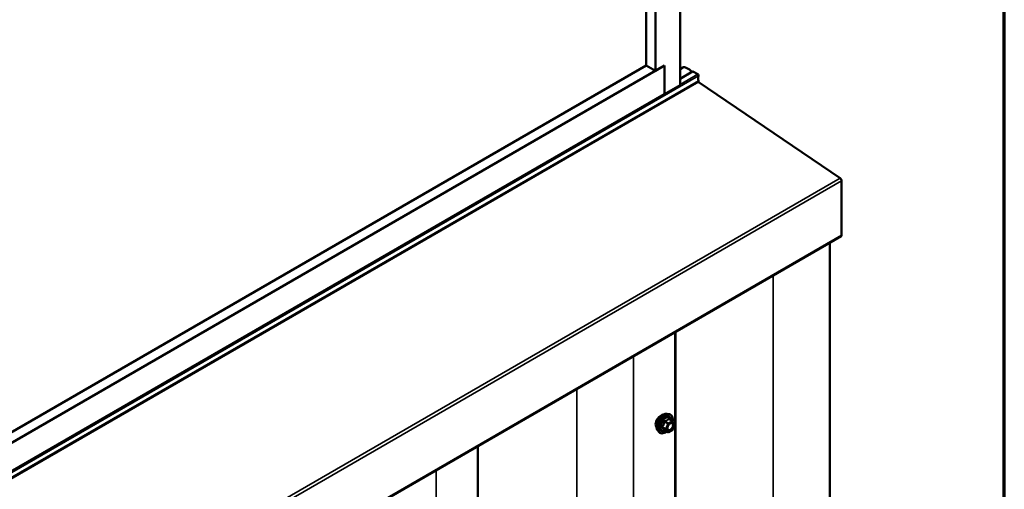
# Model space of a CAD drawing. Units: inches. Extents: x 0.6 to 33.4, y 0.6 to 21.4.
# Drawn here: x 30.6 to 33.4, y 14.7 to 16.1 of the extents above; entities that cross this region are included whole.
import ezdxf

# ---------------------------------------------------------------- set-up
doc = ezdxf.new("R2010")
doc.units = ezdxf.units.IN
doc.header["$LTSCALE"] = 2
doc.header["$MEASUREMENT"] = 0
for name, color, linetype, lineweight in [('Border (ANSI)', 7, 'Continuous', 70), ('Visible (ANSI)', 7, 'Continuous', 50), ('Visible Narrow (ANSI)', 7, 'Continuous', 35)]:
    doc.layers.add(name, color=color, linetype=linetype, lineweight=lineweight)

# ---------------------------------------------------------------- blocks, each defined once
blk = doc.blocks.new('Borders ATAS A Border')
at = {"layer": 'Border (ANSI)'}
blk.add_line((16.7, 0.3), (16.7, 10.7), dxfattribs=at)

msp = doc.modelspace()

# ---------------------------------------------------------------- linework, layer by layer
at = {"layer": 'Visible (ANSI)'}
for p, q in [((32.47046, 15.88681), (32.47046, 20.88785)), ((32.37323, 15.94295), (32.37323, 20.75007)), ((32.39975, 15.92764), (32.39975, 20.76538)), ((28.35227, 13.59082), (32.42627, 15.94295)), ((28.35227, 13.62144), (32.37323, 15.94295)), ((32.37323, 15.94295), (32.39975, 15.92764)), ((32.39975, 15.92764), (32.42627, 15.94295)), ((32.42627, 15.8613), (32.42627, 15.94295)), ((32.42627, 15.94295), (32.42627, 15.8613)), ((32.47046, 15.93286), (32.47802, 15.93722)), ((32.47046, 15.90526), (32.50649, 15.92606)), ((32.52141, 15.91782), (32.50727, 15.92598)), ((28.28033, 13.44776), (32.52297, 15.89725)), ((32.52162, 15.89647), (32.52217, 15.89615)), ((32.52256, 15.8959), (32.92944, 15.61989)), ((32.42627, 15.8613), (32.47046, 15.88681)), ((28.32575, 13.49386), (32.42627, 15.8613)), ((32.93357, 15.6123), (32.93357, 15.45651)), ((32.93225, 15.45358), (28.68961, 13.00409)), ((32.89997, 10.75831), (32.89997, 15.43494)), ((32.45698, 15.17918), (32.45698, 10.50971)), ((32.45791, 15.17972), (32.45791, 10.58937)), ((32.4339, 14.94471), (32.4398, 14.9435)), ((32.44865, 14.92427), (32.43883, 14.92994)), ((32.44922, 14.92375), (32.45485, 14.91574)), ((32.45506, 14.91405), (32.44942, 14.89953)), ((32.40638, 14.89705), (32.41038, 14.89254)), ((32.43558, 14.89212), (32.42576, 14.89778)), ((32.44865, 14.89862), (32.43738, 14.89212)), ((31.89129, 14.85258), (31.89129, 10.18311))]:
    msp.add_line(p, q, dxfattribs=at)
for centre, start, end in [((32.44775, 14.92272), 35.10391, 60), ((32.45338, 14.9147), 338.79398, 35.10391), ((32.43648, 14.89368), 240, 300), ((32.44775, 14.90018), 300, 338.79398)]:
    msp.add_arc(centre, 0.0018, start, end, dxfattribs=at)
for centre, major_axis, ratio, start_param, end_param in [((32.49383, 15.92353), (-0.01692, 0.01273), 0.4025427, 4.3317856, 6.113539), ((32.50727, 15.92471), (-0.00078, 0.00135), 0.5773503, 5.4977871, 6.2831853), ((32.52141, 15.91526), (-0.00156, 0.00271), 0.5773503, 3.5871539, 5.4977871), ((32.54016, 15.89678), (-0.0125, 0.02165), 0.5773503, 0.4455613, 1.1252351), ((32.52217, 15.89092), (0.0032, -0.00554), 0.5773503, 2.268928, 2.3561945), ((32.52141, 15.89995), (0.00156, -0.00271), 0.5773503, 0, 1.1252351), ((32.92905, 15.61491), (0.0032, -0.00554), 0.5773503, 0.7853982, 2.268928), ((32.92905, 15.45912), (0.0032, -0.00554), 0.5773503, 0, 0.7853982)]:
    msp.add_ellipse(centre, major_axis=major_axis, ratio=ratio, start_param=start_param, end_param=end_param, dxfattribs=at)
for points, knots in [([(32.40764, 14.93255), (32.40681, 14.93153), (32.40603, 14.93048), (32.40386, 14.9272), (32.40255, 14.92468), (32.4008, 14.91964), (32.40036, 14.91713), (32.40036, 14.91495)], [-0.5035542, -0.5035542, -0.5035542, -0.5035542, -0.40731599, -0.40731599, -0.20365799, -0.20365799, 0, 0, 0, 0]), ([(32.40638, 14.89705), (32.40517, 14.89843), (32.40426, 14.90011), (32.40298, 14.90409), (32.40268, 14.90643), (32.40276, 14.91149), (32.40317, 14.91422), (32.40464, 14.91972), (32.40571, 14.9225), (32.40838, 14.92785), (32.40998, 14.93041), (32.41358, 14.93509), (32.41557, 14.9372), (32.41976, 14.94076), (32.42197, 14.9422), (32.42641, 14.94424), (32.42864, 14.94484), (32.43186, 14.94499), (32.4329, 14.94491), (32.4339, 14.94471)], [5.6884082, 5.6884082, 5.6884082, 5.6884082, 5.9803936, 5.9803936, 6.3020273, 6.3020273, 6.6341058, 6.6341058, 6.9648941, 6.9648941, 7.2942246, 7.2942246, 7.6239053, 7.6239053, 7.9554641, 7.9554641, 8.2861597, 8.2861597, 8.4487588, 8.4487588, 8.4487588, 8.4487588]), ([(32.4227, 14.94248), (32.42251, 14.94246), (32.42232, 14.94244), (32.42038, 14.94217), (32.41842, 14.94141), (32.41464, 14.93922), (32.41257, 14.93766), (32.40958, 14.93477), (32.40857, 14.93368), (32.40764, 14.93255)], [2.21708058, 2.21708058, 2.21708058, 2.21708058, 2.24021919, 2.24021919, 2.44387344, 2.44387344, 2.64752768, 2.64752768, 2.75494372, 2.75494372, 2.75494372, 2.75494372]), ([(32.4398, 14.9435), (32.4417, 14.94312), (32.44342, 14.94227), (32.44626, 14.93977), (32.44738, 14.93813), (32.44901, 14.93418), (32.44948, 14.93184), (32.44967, 14.92749), (32.44957, 14.9256), (32.44929, 14.92365)], [2.1655735, 2.1655735, 2.1655735, 2.1655735, 2.4719009, 2.4719009, 2.7746332, 2.7746332, 3.0934503, 3.0934503, 3.3176277, 3.3176277, 3.3176277, 3.3176277]), ([(32.40036, 14.91495), (32.40036, 14.91277), (32.4008, 14.91063), (32.40198, 14.90825), (32.40234, 14.90768), (32.40275, 14.90716)], [0, 0, 0, 0, 0.20365799, 0.20365799, 0.27559668, 0.27559668, 0.27559668, 0.27559668]), ([(32.43486, 14.89925), (32.43455, 14.89986), (32.43431, 14.90067), (32.43414, 14.9025), (32.43418, 14.90349), (32.4345, 14.90563), (32.4348, 14.90676), (32.43564, 14.90907), (32.43619, 14.91023), (32.43748, 14.91245), (32.43822, 14.9135), (32.43982, 14.91537), (32.44067, 14.9162), (32.44238, 14.91753), (32.44323, 14.91804), (32.44481, 14.91873), (32.44554, 14.91891), (32.4462, 14.91895), (32.44621, 14.91895), (32.44623, 14.91895)], [5.8562372, 5.8562372, 5.8562372, 5.8562372, 6.1806184, 6.1806184, 6.4754799, 6.4754799, 6.7729937, 6.7729937, 7.0747302, 7.0747302, 7.3779996, 7.3779996, 7.679591, 7.679591, 7.9768112, 7.9768112, 8.271911, 8.271911, 8.2809298, 8.2809298, 8.2809298, 8.2809298]), ([(32.43213, 14.89411), (32.43093, 14.89318), (32.42972, 14.89237), (32.42619, 14.89035), (32.42386, 14.88946), (32.41942, 14.88866), (32.4173, 14.88873), (32.41358, 14.88986), (32.41196, 14.89086), (32.41056, 14.89234), (32.41047, 14.89244), (32.41038, 14.89254)], [4.5453782, 4.5453782, 4.5453782, 4.5453782, 4.7177831, 4.7177831, 5.0434168, 5.0434168, 5.3636974, 5.3636974, 5.6671991, 5.6671991, 5.6884082, 5.6884082, 5.6884082, 5.6884082]), ([(32.42549, 14.89789), (32.42549, 14.89789), (32.42549, 14.89789), (32.42551, 14.89789), (32.42554, 14.89788), (32.42563, 14.89785), (32.42569, 14.89782), (32.42576, 14.89778)], [0.050221333, 0.050221333, 0.050221333, 0.050221333, 0.053570787, 0.053570787, 0.06338584, 0.06338584, 0.07248921, 0.07248921, 0.07248921, 0.07248921])]:
    msp.add_open_spline(points, degree=3, knots=knots, dxfattribs=at)
at = {"layer": 'Visible Narrow (ANSI)'}
for p, q in [((32.47046, 15.90473), (32.50727, 15.92598)), ((28.27953, 13.44666), (32.52217, 15.89615)), ((28.27992, 13.44641), (32.52256, 15.8959)), ((28.28085, 13.46372), (32.52349, 15.91321)), ((28.28085, 13.45011), (32.52349, 15.8996)), ((32.47046, 15.8884), (32.52141, 15.91782)), ((28.6868, 13.1704), (32.92944, 15.61989)), ((28.69093, 13.16281), (32.93357, 15.6123)), ((28.69093, 13.00702), (32.93357, 15.45651)), ((32.73717, 10.74506), (32.73717, 15.34095)), ((32.33711, 10.43007), (32.33711, 15.10998)), ((32.17431, 10.41683), (32.17431, 15.01598)), ((32.42974, 14.90179), (32.4201, 14.90735)), ((32.4201, 14.90588), (32.42974, 14.90032)), ((32.42574, 14.92187), (32.43538, 14.91631)), ((32.43648, 14.91768), (32.42684, 14.92324)), ((32.43538, 14.91631), (32.42974, 14.90179)), ((32.43212, 14.90096), (32.43775, 14.91548)), ((32.44775, 14.92419), (32.43648, 14.91768)), ((32.43775, 14.91548), (32.44902, 14.92198)), ((32.43811, 14.92975), (32.44775, 14.92419)), ((32.44902, 14.92198), (32.45465, 14.91397)), ((32.45465, 14.91397), (32.44902, 14.89945)), ((32.43538, 14.8923), (32.42574, 14.89787)), ((32.42974, 14.90032), (32.43538, 14.8923)), ((32.43775, 14.89294), (32.43212, 14.90096)), ((32.44902, 14.89945), (32.43775, 14.89294)), ((31.77143, 10.10348), (31.77143, 14.78338))]:
    msp.add_line(p, q, dxfattribs=at)
for centre, major_axis, ratio, start_param, end_param in [((32.42279, 14.91935), (-0.01401, -0.02427), 0.5773503, 3.3322137, 6.0925643), ((32.42793, 14.91638), (-0.01498, -0.02595), 0.5773503, 3.3322137, 6.0925643), ((32.42882, 14.91587), (-0.0145, -0.02511), 0.5773503, 2.2016566, 7.2194205), ((32.42882, 14.91587), (0.01216, 0.02106), 0.5773503, 5.4975062, 10.2104571), ((32.42964, 14.91539), (-0.01055, -0.01828), 0.5773503, 2.5227558, 6.9020222), ((32.43811, 14.93122), (-0.00138, 0.00115), 0.7354565, 1.175016, 2.1216326), ((32.419, 14.90745), (0.00142, -0.00111), 0.3899094, 1.028375, 1.9749917), ((32.419, 14.90451), (0.00132, 0.00123), 0.5541429, 0.2566768, 1.2032934), ((32.42464, 14.92197), (-0.00179, 0.00018), 0.009094, 4.0502968, 4.9969134), ((32.42684, 14.92471), (0.00048, -0.00173), 0.3546411, 4.671027, 5.6176437), ((32.43648, 14.91621), (-0.0009, -0.00156), 0.5773503, 3.9269908, 4.9741884), ((32.43648, 14.91621), (0.00168, -0.00065), 0.2113249, 4.0804747, 5.651271), ((32.43648, 14.91621), (-0.0009, 0.00156), 0.5773503, 3.9269908, 5.4977871), ((32.44031, 14.93102), (-0.00132, -0.00123), 0.5541429, 5.5932454, 6.1714459), ((32.44324, 14.91614), (-0.0009, 0.00156), 0.5768814, 0.5312497, 0.7849926), ((32.44775, 14.92272), (0.0009, 0.00156), 0.5773503, 0, 0.7853982), ((32.44775, 14.92272), (0.0009, -0.00156), 0.5773503, 0.7853982, 2.3561945), ((32.44775, 14.92272), (0.00147, 0.00104), 0.7886751, 5.0632684, 6.2831853), ((32.45338, 14.9147), (0.00147, 0.00104), 0.7886751, 5.0632684, 6.2831853), ((32.45338, 14.9147), (0.00168, -0.00065), 0.2113249, 5.651271, 6.2831853), ((32.42464, 14.8965), (0.00173, 0.00051), 0.9349583, 0.6381218, 1.5847384), ((32.43084, 14.90169), (-0.0009, -0.00156), 0.5773503, 4.9741884, 6.0213859), ((32.43084, 14.90169), (-0.00168, 0.00065), 0.2113249, 0.938882, 2.5096783), ((32.43084, 14.90169), (-0.00147, -0.00104), 0.7886751, 0.3508794, 1.9216757), ((32.43648, 14.89368), (-0.00147, -0.00104), 0.7886751, 0.3508794, 1.9216757), ((32.43648, 14.89368), (-0.0009, -0.00156), 0.5773503, 6.0213859, 6.2831853), ((32.43648, 14.89368), (0.0009, -0.00156), 0.5773503, 0, 0.7853982), ((32.44775, 14.90018), (0.0009, -0.00156), 0.5773503, 0, 0.7853982), ((32.44775, 14.90018), (0.00168, -0.00065), 0.2113249, 5.651271, 6.2831853)]:
    msp.add_ellipse(centre, major_axis=major_axis, ratio=ratio, start_param=start_param, end_param=end_param, dxfattribs=at)
msp.add_ellipse((32.44338, 14.90746), major_axis=(0.00688, 0.01192), ratio=0.5773503, dxfattribs=at)
for points, knots in [([(32.43679, 14.93073), (32.43648, 14.93032), (32.43614, 14.92993), (32.43488, 14.9286), (32.4338, 14.92772), (32.43253, 14.92699), (32.43126, 14.92625), (32.42978, 14.92565), (32.42755, 14.92496), (32.42688, 14.92478), (32.42621, 14.92461)], [-0.79343171, -0.79343171, -0.79343171, -0.79343171, -0.73407951, -0.73407951, -0.58703534, -0.58703534, -0.58703534, -0.43999117, -0.43999117, -0.38063897, -0.38063897, -0.38063897, -0.38063897]), ([(32.43886, 14.93054), (32.43871, 14.93072), (32.43854, 14.93087), (32.43812, 14.93114), (32.43785, 14.93122), (32.43741, 14.93119), (32.43723, 14.93112), (32.43697, 14.93093), (32.43688, 14.93084), (32.43679, 14.93073)], [-0.097231966, -0.097231966, -0.097231966, -0.097231966, -0.074882683, -0.074882683, -0.041601491, -0.041601491, -0.016000573, -0.016000573, 0, 0, 0, 0]), ([(32.41884, 14.9084), (32.41868, 14.9082), (32.41854, 14.90798), (32.4183, 14.90743), (32.41824, 14.90708), (32.41831, 14.90649), (32.4184, 14.90625), (32.41862, 14.90588), (32.41872, 14.90575), (32.41884, 14.90563)], [-0.097231966, -0.097231966, -0.097231966, -0.097231966, -0.074882683, -0.074882683, -0.041601491, -0.041601491, -0.016000573, -0.016000573, 0, 0, 0, 0]), ([(32.42413, 14.92204), (32.42408, 14.92129), (32.424, 14.92055), (32.42364, 14.91801), (32.42322, 14.91626), (32.42258, 14.91462), (32.42195, 14.91297), (32.4211, 14.91145), (32.4197, 14.90948), (32.41928, 14.90893), (32.41884, 14.9084)], [-0.79389075, -0.79389075, -0.79389075, -0.79389075, -0.73452768, -0.73452768, -0.58748351, -0.58748351, -0.58748351, -0.44043934, -0.44043934, -0.38107627, -0.38107627, -0.38107627, -0.38107627]), ([(32.41884, 14.90563), (32.41928, 14.90519), (32.4197, 14.90475), (32.4211, 14.90326), (32.42195, 14.90226), (32.42258, 14.90135), (32.42322, 14.90045), (32.42364, 14.89964), (32.424, 14.89864), (32.42408, 14.89836), (32.42413, 14.8981)], [-0.79389075, -0.79389075, -0.79389075, -0.79389075, -0.73452768, -0.73452768, -0.58748351, -0.58748351, -0.58748351, -0.44043934, -0.44043934, -0.38107627, -0.38107627, -0.38107627, -0.38107627]), ([(32.4201, 14.90588), (32.42002, 14.90596), (32.41995, 14.90604), (32.41979, 14.90626), (32.41973, 14.9064), (32.41968, 14.90672), (32.41972, 14.9069), (32.41989, 14.90717), (32.41999, 14.90727), (32.4201, 14.90735)], [0, 0, 0, 0, 0.016000573, 0.016000573, 0.041601491, 0.041601491, 0.074882683, 0.074882683, 0.097231966, 0.097231966, 0.097231966, 0.097231966]), ([(32.4201, 14.90735), (32.42055, 14.90792), (32.42097, 14.90851), (32.42239, 14.91062), (32.42327, 14.91226), (32.42395, 14.91402), (32.42463, 14.91578), (32.42512, 14.91765), (32.42556, 14.92032), (32.42566, 14.9211), (32.42574, 14.92187)], [0.38107627, 0.38107627, 0.38107627, 0.38107627, 0.44043934, 0.44043934, 0.58748351, 0.58748351, 0.58748351, 0.73452768, 0.73452768, 0.79389075, 0.79389075, 0.79389075, 0.79389075]), ([(32.42574, 14.89787), (32.42566, 14.89813), (32.42556, 14.89841), (32.42512, 14.89945), (32.42463, 14.90031), (32.42395, 14.90128), (32.42327, 14.90225), (32.42239, 14.90333), (32.42097, 14.90494), (32.42055, 14.90541), (32.4201, 14.90588)], [0.38107627, 0.38107627, 0.38107627, 0.38107627, 0.44043934, 0.44043934, 0.58748351, 0.58748351, 0.58748351, 0.73452768, 0.73452768, 0.79389075, 0.79389075, 0.79389075, 0.79389075]), ([(32.42621, 14.92461), (32.42595, 14.92455), (32.42571, 14.92445), (32.42514, 14.92412), (32.42484, 14.92384), (32.42444, 14.92323), (32.42432, 14.92294), (32.42418, 14.92244), (32.42415, 14.92224), (32.42413, 14.92204)], [-0.097231966, -0.097231966, -0.097231966, -0.097231966, -0.074882683, -0.074882683, -0.041601491, -0.041601491, -0.016000573, -0.016000573, 0, 0, 0, 0]), ([(32.42574, 14.92187), (32.42572, 14.92199), (32.42572, 14.92211), (32.42575, 14.9224), (32.4258, 14.92256), (32.426, 14.92289), (32.42617, 14.92303), (32.42652, 14.92319), (32.42667, 14.92323), (32.42684, 14.92324)], [0, 0, 0, 0, 0.016000573, 0.016000573, 0.041601491, 0.041601491, 0.074882683, 0.074882683, 0.097231966, 0.097231966, 0.097231966, 0.097231966]), ([(32.42684, 14.92324), (32.42754, 14.92344), (32.42824, 14.92365), (32.43058, 14.92444), (32.43214, 14.92511), (32.43351, 14.9259), (32.43487, 14.92669), (32.43604, 14.92759), (32.4374, 14.92894), (32.43777, 14.92934), (32.43811, 14.92975)], [0.38063897, 0.38063897, 0.38063897, 0.38063897, 0.43999117, 0.43999117, 0.58703534, 0.58703534, 0.58703534, 0.73407951, 0.73407951, 0.79343171, 0.79343171, 0.79343171, 0.79343171]), ([(32.44196, 14.91688), (32.44301, 14.91748), (32.44407, 14.91783), (32.4462, 14.91795), (32.44724, 14.91758), (32.4487, 14.9161), (32.44916, 14.91508), (32.4495, 14.91266), (32.44942, 14.91131), (32.44881, 14.90861), (32.44831, 14.90727), (32.44707, 14.90487), (32.44637, 14.90379), (32.4449, 14.90201), (32.44417, 14.90128), (32.44294, 14.90029), (32.44245, 14.89995), (32.44197, 14.89967), (32.44122, 14.89924), (32.44048, 14.89894), (32.43862, 14.89854), (32.43756, 14.89866), (32.43591, 14.89961), (32.43529, 14.9004), (32.43447, 14.90268), (32.4344, 14.90431), (32.43479, 14.90646), (32.43488, 14.90684), (32.43499, 14.90724)], [-0.8356439, -0.8356439, -0.8356439, -0.8356439, -0.7228785, -0.7228785, -0.5843537, -0.5843537, -0.4580668, -0.4580668, -0.3396703, -0.3396703, -0.2306045, -0.2306045, -0.1346235, -0.1346235, -0.0517783, -0.0517783, 0, 0, 0, 0.0802803, 0.0802803, 0.2087287, 0.2087287, 0.3306097, 0.3306097, 0.4799833, 0.4799833, 0.5125787, 0.5125787, 0.5125787, 0.5125787]), ([(32.43486, 14.89925), (32.43529, 14.89841), (32.43589, 14.89776), (32.43759, 14.89678), (32.43882, 14.89664), (32.44096, 14.89711), (32.44182, 14.89745), (32.44268, 14.89795), (32.44323, 14.89827), (32.44379, 14.89866), (32.44522, 14.8998), (32.44606, 14.90065), (32.44775, 14.9027), (32.44856, 14.90393), (32.44999, 14.9067), (32.45056, 14.90825), (32.45127, 14.91137), (32.45136, 14.91292), (32.45096, 14.91571), (32.45043, 14.91689), (32.44876, 14.91859), (32.44757, 14.91902), (32.44623, 14.91895)], [-0.3046059, -0.3046059, -0.3046059, -0.3046059, -0.2087287, -0.2087287, -0.0802803, -0.0802803, 0, 0, 0, 0.0517783, 0.0517783, 0.1346235, 0.1346235, 0.2306045, 0.2306045, 0.3396703, 0.3396703, 0.4580668, 0.4580668, 0.5843537, 0.5843537, 0.7218426, 0.7218426, 0.7218426, 0.7218426]), ([(32.43811, 14.92975), (32.43813, 14.92982), (32.43816, 14.92988), (32.43825, 14.93), (32.43833, 14.93005), (32.43854, 14.93007), (32.43868, 14.93003), (32.43883, 14.92994)], [0, 0, 0, 0, 0.016000573, 0.016000573, 0.041601491, 0.041601491, 0.07248921, 0.07248921, 0.07248921, 0.07248921]), ([(32.43938, 14.91485), (32.4394, 14.91487), (32.43943, 14.91489), (32.44025, 14.91571), (32.44111, 14.91638), (32.44196, 14.91688)], [0.741468068, 0.741468068, 0.741468068, 0.741468068, 0.744142609, 0.744142609, 0.835643919, 0.835643919, 0.835643919, 0.835643919]), ([(32.42413, 14.8981), (32.42416, 14.89801), (32.42421, 14.89792), (32.42444, 14.89776), (32.42465, 14.89771), (32.42515, 14.8977), (32.4254, 14.89773), (32.42569, 14.89779), (32.42571, 14.89779), (32.42573, 14.8978)], [-0.097231966, -0.097231966, -0.097231966, -0.097231966, -0.074882683, -0.074882683, -0.041601491, -0.041601491, -0.016000573, -0.016000573, -0.014137847, -0.014137847, -0.014137847, -0.014137847]), ([(32.42576, 14.89778), (32.42576, 14.89778), (32.42576, 14.89779), (32.42572, 14.89781), (32.42572, 14.89784), (32.42574, 14.89787)], [0.07248921, 0.07248921, 0.07248921, 0.07248921, 0.074882683, 0.074882683, 0.097231966, 0.097231966, 0.097231966, 0.097231966])]:
    msp.add_open_spline(points, degree=3, knots=knots, dxfattribs=at)
msp.add_open_spline([(32.43996, 14.92929), (32.43961, 14.9297), (32.43924, 14.93012), (32.43886, 14.93054)], degree=3, dxfattribs=at)

# ---------------------------------------------------------------- block references
at = {"xscale": 2, "yscale": 2, "zscale": 2}
msp.add_blockref('Borders ATAS A Border', (0, 0), dxfattribs=at)

doc.saveas('drawing.dxf')
